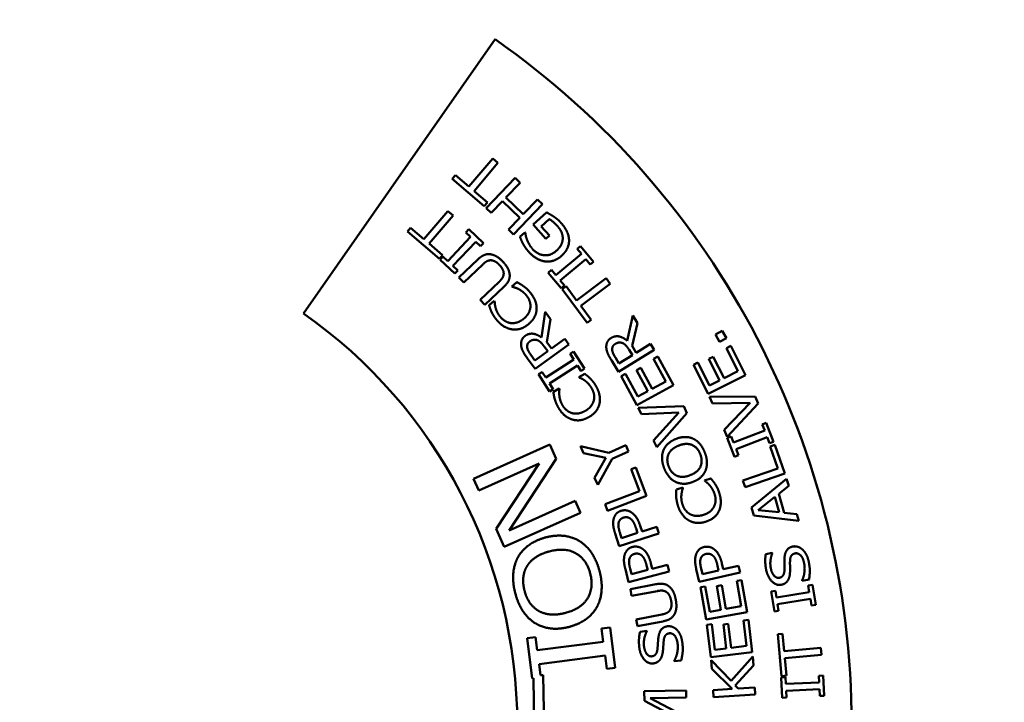
# Model space of a CAD drawing. Units: inches. Extents: x 0.4 to 62.4, y 0.4 to 48.2.
# Drawn here: x 29.5 to 32.5, y 24 to 26.1 of the extents above; entities that cross this region are included whole.
import ezdxf

# ---------------------------------------------------------------- set-up
doc = ezdxf.new("R2010")
doc.units = ezdxf.units.IN
doc.header["$LTSCALE"] = 2.857143
doc.header["$MEASUREMENT"] = 0
doc.layers.add('Visible (ANSI)', color=7, linetype='Continuous', lineweight=50)
doc.layers.add('Visible Narrow (ANSI)', color=7, linetype='Continuous', lineweight=35)

msp = doc.modelspace()

# ---------------------------------------------------------------- linework, layer by layer
at = {"layer": 'Visible (ANSI)'}
for p, q in [((30.3772, 25.2061), (30.9507, 26.0252)), ((30.9433, 25.669), (30.8719, 25.5851)), ((30.8877, 25.5716), (30.9592, 25.6556)), ((30.9592, 25.6556), (30.9433, 25.669)), ((30.832, 25.6191), (30.8224, 25.6078)), ((30.8719, 25.5851), (30.832, 25.6191)), ((30.8224, 25.6078), (30.9181, 25.5264)), ((31.0106, 25.6109), (30.9239, 25.5208)), ((30.9831, 25.5524), (31.0256, 25.5965)), ((31.0256, 25.5965), (31.0106, 25.6109)), ((30.9277, 25.5376), (30.8877, 25.5716)), ((30.9181, 25.5264), (30.9277, 25.5376)), ((30.9389, 25.5064), (30.9729, 25.5417)), ((30.9729, 25.5417), (31.0247, 25.4919)), ((31.035, 25.5025), (30.9831, 25.5524)), ((31.0057, 25.4421), (31.0924, 25.5322)), ((31.0774, 25.5466), (31.035, 25.5025)), ((31.0924, 25.5322), (31.0774, 25.5466)), ((30.8093, 25.512), (30.7379, 25.4281)), ((30.8251, 25.4986), (30.8093, 25.512)), ((30.9239, 25.5208), (30.9389, 25.5064)), ((31.1045, 25.508), (31.0641, 25.4713)), ((30.7537, 25.4147), (30.8251, 25.4986)), ((31.0247, 25.4919), (30.9907, 25.4565)), ((31.0641, 25.4713), (31.1023, 25.4294)), ((31.0888, 25.4659), (31.1126, 25.4877)), ((30.6979, 25.4621), (30.6883, 25.4509)), ((30.6883, 25.4509), (30.7841, 25.3694)), ((30.7379, 25.4281), (30.6979, 25.4621)), ((30.8717, 25.4575), (30.8629, 25.4483)), ((30.8629, 25.4483), (30.8774, 25.4346)), ((30.9158, 25.4159), (30.8717, 25.4575)), ((30.9907, 25.4565), (31.0057, 25.4421)), ((31.0398, 25.4482), (31.0249, 25.4347)), ((31.041, 25.4469), (31.0398, 25.4482)), ((31.1131, 25.4392), (31.0888, 25.4659)), ((30.7936, 25.3806), (30.7537, 25.4147)), ((30.8774, 25.4346), (30.8092, 25.3622)), ((30.8243, 25.348), (30.8925, 25.4203)), ((30.8925, 25.4203), (30.907, 25.4066)), ((30.907, 25.4066), (30.9158, 25.4159)), ((31.1023, 25.4294), (31.1131, 25.4392)), ((31.2087, 25.3837), (31.1319, 25.3205)), ((31.2059, 25.4073), (31.196, 25.3991)), ((31.196, 25.3991), (31.2087, 25.3837)), ((31.2444, 25.3604), (31.2059, 25.4073)), ((30.7841, 25.3694), (30.7936, 25.3806)), ((30.7947, 25.3759), (30.7859, 25.3666)), ((30.7859, 25.3666), (30.83, 25.325)), ((30.8092, 25.3622), (30.7947, 25.3759)), ((30.899, 25.3673), (30.8424, 25.3136)), ((30.8567, 25.2986), (30.9136, 25.3525)), ((31.1451, 25.3045), (31.2219, 25.3677)), ((31.2219, 25.3677), (31.2346, 25.3523)), ((31.2346, 25.3523), (31.2444, 25.3604)), ((30.8388, 25.3343), (30.8243, 25.348)), ((30.83, 25.325), (30.8388, 25.3343)), ((31.1192, 25.3359), (31.1094, 25.3278)), ((31.1094, 25.3278), (31.1479, 25.281)), ((31.1319, 25.3205), (31.1192, 25.3359)), ((30.8424, 25.3136), (30.8567, 25.2986)), ((30.9624, 25.3005), (30.9058, 25.2468)), ((31.016, 25.2994), (31.0007, 25.2867)), ((31.1578, 25.2891), (31.1451, 25.3045)), ((31.2825, 25.3111), (31.1943, 25.2451)), ((31.2067, 25.2285), (31.295, 25.2945)), ((31.295, 25.2945), (31.2825, 25.3111)), ((30.9201, 25.2318), (30.9767, 25.2855)), ((31.0007, 25.2867), (31.0017, 25.2855)), ((31.1479, 25.281), (31.1578, 25.2891)), ((31.1628, 25.2871), (31.151, 25.2783)), ((31.151, 25.2783), (31.2263, 25.1776)), ((31.1943, 25.2451), (31.1628, 25.2871)), ((30.9058, 25.2468), (30.9201, 25.2318)), ((30.9481, 25.2432), (30.9327, 25.2304)), ((30.9492, 25.2418), (30.9481, 25.2432)), ((31.1006, 25.2111), (31.0892, 25.1342)), ((31.1164, 25.1893), (31.1006, 25.2111)), ((31.2381, 25.1865), (31.2067, 25.2285)), ((31.1052, 25.12), (31.1164, 25.1893)), ((31.2263, 25.1776), (31.2381, 25.1865)), ((31.3625, 25.2001), (31.3454, 25.1242)), ((31.3604, 25.1089), (31.3766, 25.1772)), ((31.3766, 25.1772), (31.3625, 25.2001)), ((31.6301, 25.1541), (31.6092, 25.1426)), ((31.6422, 25.1322), (31.6301, 25.1541)), ((31.1191, 25.1008), (31.1052, 25.12)), ((31.1594, 25.13), (31.1191, 25.1008)), ((31.1715, 25.1132), (31.1594, 25.13)), ((31.6092, 25.1426), (31.6212, 25.1207)), ((31.6212, 25.1207), (31.6422, 25.1322)), ((31.1078, 25.0927), (31.0698, 25.0651)), ((31.0703, 25.0399), (31.1715, 25.1132)), ((31.0971, 25.1075), (31.1078, 25.0927)), ((31.1855, 25.0918), (31.1748, 25.0849)), ((31.2184, 25.0409), (31.1855, 25.0918)), ((31.3197, 25.0315), (31.426, 25.0972)), ((31.3514, 25.097), (31.361, 25.0814)), ((31.3728, 25.0887), (31.3604, 25.1089)), ((31.4151, 25.1148), (31.3728, 25.0887)), ((31.426, 25.0972), (31.4151, 25.1148)), ((31.6554, 25.1087), (31.6422, 25.1021)), ((31.6422, 25.1021), (31.6767, 25.0333)), ((31.6992, 25.0214), (31.6554, 25.1087)), ((31.0467, 25.0725), (31.0703, 25.0399)), ((31.0698, 25.0651), (31.0577, 25.0818)), ((31.1856, 25.0681), (31.1021, 25.0141)), ((31.1748, 25.0849), (31.1856, 25.0681)), ((31.2985, 25.0658), (31.3197, 25.0315)), ((31.321, 25.0567), (31.3102, 25.0742)), ((31.361, 25.0814), (31.321, 25.0567)), ((31.4375, 25.0775), (31.4245, 25.0705)), ((31.4245, 25.0705), (31.4612, 25.0028)), ((31.484, 24.9915), (31.4375, 25.0775)), ((31.5569, 25.0594), (31.5436, 25.0527)), ((31.5914, 24.9905), (31.5569, 25.0594)), ((31.6031, 25.0766), (31.5898, 25.07)), ((31.5898, 25.07), (31.622, 25.0059)), ((31.6352, 25.0125), (31.6031, 25.0766)), ((31.0912, 25.0309), (31.0805, 25.024)), ((31.1021, 25.0141), (31.0912, 25.0309)), ((31.1133, 24.9967), (31.1969, 25.0507)), ((31.1969, 25.0507), (31.2077, 25.0339)), ((31.2077, 25.0339), (31.2184, 25.0409)), ((31.3862, 25.0437), (31.3732, 25.0367)), ((31.3732, 25.0367), (31.4073, 24.9736)), ((31.4204, 24.9807), (31.3862, 25.0437)), ((31.5436, 25.0527), (31.5874, 24.9653)), ((31.6767, 25.0333), (31.6352, 25.0125)), ((31.0805, 25.024), (31.1135, 24.973)), ((31.2186, 25.0257), (31.2014, 25.0158)), ((31.2014, 25.0158), (31.2022, 25.0144)), ((31.3406, 25.025), (31.3276, 25.018)), ((31.3276, 25.018), (31.3741, 24.932)), ((31.3772, 24.9573), (31.3406, 25.025)), ((31.4612, 25.0028), (31.4204, 24.9807)), ((31.5874, 24.9653), (31.6992, 25.0214)), ((31.622, 25.0059), (31.5914, 24.9905)), ((31.1242, 24.9799), (31.1133, 24.9967)), ((31.1135, 24.973), (31.1242, 24.9799)), ((31.1422, 24.9818), (31.1248, 24.9718)), ((31.1431, 24.9803), (31.1422, 24.9818)), ((31.3741, 24.932), (31.484, 24.9915)), ((31.4073, 24.9736), (31.3772, 24.9573)), ((31.7282, 24.9574), (31.5922, 24.9564)), ((31.5922, 24.9564), (31.6007, 24.937)), ((31.7372, 24.9369), (31.7282, 24.9574)), ((31.5149, 24.9284), (31.3789, 24.9238)), ((31.3789, 24.9238), (31.3879, 24.9046)), ((31.5244, 24.9081), (31.5149, 24.9284)), ((31.6007, 24.937), (31.713, 24.9391)), ((31.713, 24.9391), (31.6353, 24.8579)), ((31.6443, 24.8375), (31.7372, 24.9369)), ((31.3879, 24.9046), (31.5001, 24.9097)), ((31.5001, 24.9097), (31.4246, 24.8265)), ((31.4341, 24.8063), (31.5244, 24.9081)), ((31.6353, 24.8579), (31.6443, 24.8375)), ((31.7568, 24.8559), (31.664, 24.82)), ((31.7615, 24.8791), (31.7496, 24.8745)), ((31.7496, 24.8745), (31.7568, 24.8559)), ((31.7834, 24.8226), (31.7615, 24.8791)), ((31.4246, 24.8265), (31.4341, 24.8063)), ((31.6568, 24.8386), (31.6449, 24.834)), ((31.6449, 24.834), (31.6668, 24.7774)), ((31.664, 24.82), (31.6568, 24.8386)), ((31.6715, 24.8006), (31.7643, 24.8366)), ((31.7643, 24.8366), (31.7715, 24.818)), ((31.7715, 24.818), (31.7834, 24.8226)), ((31.1143, 24.8142), (30.8861, 24.7121)), ((31.1334, 24.7717), (31.1143, 24.8142)), ((31.2057, 24.8088), (31.2147, 24.7888)), ((31.2909, 24.7894), (31.2057, 24.8088)), ((31.3413, 24.8122), (31.2909, 24.7894)), ((31.301, 24.7712), (31.3499, 24.7933)), ((31.3499, 24.7933), (31.3413, 24.8122)), ((31.6787, 24.782), (31.6715, 24.8006)), ((31.7873, 24.8131), (31.7733, 24.8083)), ((31.7733, 24.8083), (31.796, 24.7423)), ((31.8167, 24.7275), (31.7873, 24.8131)), ((30.9929, 24.5577), (31.1334, 24.7717)), ((31.2147, 24.7888), (31.2819, 24.7742)), ((31.2819, 24.7742), (31.2482, 24.7147)), ((31.2577, 24.6937), (31.301, 24.7712)), ((31.6668, 24.7774), (31.6787, 24.782)), ((30.902, 24.6766), (31.0827, 24.7574)), ((31.0827, 24.7574), (30.9533, 24.562)), ((31.371, 24.7457), (31.3572, 24.7404)), ((31.3572, 24.7404), (31.3822, 24.6752)), ((31.4035, 24.6612), (31.371, 24.7457)), ((31.796, 24.7423), (31.6917, 24.7065)), ((30.8861, 24.7121), (30.902, 24.6766)), ((31.2482, 24.7147), (31.2577, 24.6937)), ((31.5957, 24.713), (31.5768, 24.7069)), ((31.5768, 24.7069), (31.5773, 24.7053)), ((31.6917, 24.7065), (31.6985, 24.6869)), ((31.6985, 24.6869), (31.8167, 24.7275)), ((31.8224, 24.7116), (31.7169, 24.6264)), ((31.8285, 24.6906), (31.8224, 24.7116)), ((31.3822, 24.6752), (31.2793, 24.6358)), ((31.5118, 24.6859), (31.4927, 24.6797)), ((31.5123, 24.6842), (31.5118, 24.6859)), ((31.7989, 24.6673), (31.8285, 24.6906)), ((31.1897, 24.6457), (30.9929, 24.5577)), ((31.2056, 24.6102), (31.1897, 24.6457)), ((31.2868, 24.6164), (31.4035, 24.6612)), ((31.7369, 24.6183), (31.7868, 24.6578)), ((31.7868, 24.6578), (31.8002, 24.6117)), ((31.8154, 24.6101), (31.7989, 24.6673)), ((31.2793, 24.6358), (31.2868, 24.6164)), ((31.7169, 24.6264), (31.7241, 24.6018)), ((31.8002, 24.6117), (31.7369, 24.6183)), ((30.9774, 24.5081), (31.2056, 24.6102)), ((31.7241, 24.6018), (31.8588, 24.586)), ((31.8529, 24.6062), (31.8154, 24.6101)), ((31.8588, 24.586), (31.8529, 24.6062)), ((30.9533, 24.562), (30.9774, 24.5081)), ((31.3721, 24.5635), (31.3764, 24.55)), ((31.3899, 24.5543), (31.3845, 24.5711)), ((31.4343, 24.5685), (31.3899, 24.5543)), ((31.4406, 24.5487), (31.4343, 24.5685)), ((31.3096, 24.548), (31.3216, 24.5106)), ((31.3216, 24.5106), (31.4406, 24.5487)), ((31.3289, 24.5347), (31.3237, 24.5511)), ((31.3764, 24.55), (31.3289, 24.5347)), ((31.7794, 24.4906), (31.76, 24.4866)), ((31.7797, 24.489), (31.7794, 24.4906)), ((31.3401, 24.4413), (31.3499, 24.4032)), ((31.3587, 24.4269), (31.3544, 24.4436)), ((31.4034, 24.453), (31.4069, 24.4393)), ((31.4207, 24.4428), (31.4163, 24.4599)), ((31.4658, 24.4544), (31.4207, 24.4428)), ((31.471, 24.4343), (31.4658, 24.4544)), ((31.5523, 24.4417), (31.5612, 24.4034)), ((31.5705, 24.4269), (31.5667, 24.4436)), ((31.6159, 24.4518), (31.6191, 24.438)), ((31.6329, 24.4412), (31.629, 24.4584)), ((31.6783, 24.4517), (31.6329, 24.4412)), ((31.683, 24.4314), (31.6783, 24.4517)), ((31.3499, 24.4032), (31.471, 24.4343)), ((31.4069, 24.4393), (31.3587, 24.4269)), ((31.5612, 24.4034), (31.683, 24.4314)), ((31.6191, 24.438), (31.5705, 24.4269)), ((31.869, 24.4068), (31.8894, 24.4109)), ((31.4317, 24.3966), (31.355, 24.3821)), ((31.355, 24.3821), (31.3589, 24.3617)), ((31.5792, 24.3903), (31.5646, 24.3877)), ((31.5646, 24.3877), (31.5813, 24.2914)), ((31.5924, 24.3144), (31.5792, 24.3903)), ((31.6284, 24.3935), (31.6138, 24.3909)), ((31.6138, 24.3909), (31.6261, 24.3203)), ((31.6407, 24.3228), (31.6284, 24.3935)), ((31.6877, 24.4091), (31.6732, 24.4066)), ((31.6732, 24.4066), (31.6864, 24.3308)), ((31.7045, 24.3128), (31.6877, 24.4091)), ((31.8687, 24.4081), (31.869, 24.4068)), ((31.8995, 24.3948), (31.8869, 24.3928)), ((31.8869, 24.3928), (31.8901, 24.3731)), ((31.9093, 24.335), (31.8995, 24.3948)), ((31.3589, 24.3617), (31.4359, 24.3763)), ((31.7887, 24.3769), (31.7761, 24.3748)), ((31.7761, 24.3748), (31.7859, 24.3149)), ((31.7919, 24.3572), (31.7887, 24.3769)), ((31.8901, 24.3731), (31.7919, 24.3572)), ((31.7953, 24.3367), (31.8935, 24.3526)), ((31.8935, 24.3526), (31.8967, 24.3329)), ((31.6864, 24.3308), (31.6407, 24.3228)), ((31.7985, 24.317), (31.7953, 24.3367)), ((31.8967, 24.3329), (31.9093, 24.335)), ((31.4488, 24.3061), (31.3721, 24.2917)), ((31.5813, 24.2914), (31.7045, 24.3128)), ((31.6261, 24.3203), (31.5924, 24.3144)), ((31.7859, 24.3149), (31.7985, 24.317)), ((31.2943, 24.2676), (31.269, 24.2643)), ((31.269, 24.2643), (31.2741, 24.2247)), ((31.3098, 24.1472), (31.2943, 24.2676)), ((31.3721, 24.2917), (31.376, 24.2713)), ((31.376, 24.2713), (31.4526, 24.2857)), ((31.5986, 24.2774), (31.5839, 24.2756)), ((31.5839, 24.2756), (31.5954, 24.1786)), ((31.6076, 24.2009), (31.5986, 24.2774)), ((31.6479, 24.2779), (31.6332, 24.2762)), ((31.6332, 24.2762), (31.6416, 24.205)), ((31.6563, 24.2067), (31.6479, 24.2779)), ((31.708, 24.2903), (31.6933, 24.2886)), ((31.6933, 24.2886), (31.7024, 24.2121)), ((31.7195, 24.1933), (31.708, 24.2903)), ((31.0716, 24.2389), (31.0463, 24.2356)), ((31.0463, 24.2356), (31.0618, 24.1153)), ((31.0767, 24.1993), (31.0716, 24.2389)), ((31.4039, 24.2572), (31.3842, 24.2548)), ((31.4041, 24.2556), (31.4039, 24.2572)), ((31.8103, 24.2487), (31.7956, 24.2474)), ((31.7956, 24.2474), (31.8069, 24.1222)), ((31.815, 24.1965), (31.8103, 24.2487)), ((31.2741, 24.2247), (31.0767, 24.1993)), ((31.6416, 24.205), (31.6076, 24.2009)), ((31.7024, 24.2121), (31.6563, 24.2067)), ((31.9248, 24.2065), (31.815, 24.1965)), ((31.9267, 24.1858), (31.9248, 24.2065)), ((31.082, 24.1581), (31.2794, 24.1836)), ((31.2794, 24.1836), (31.2845, 24.144)), ((31.5954, 24.1786), (31.7195, 24.1933)), ((31.7213, 24.1808), (31.6564, 24.1083)), ((31.7229, 24.1539), (31.7213, 24.1808)), ((31.8169, 24.1758), (31.9267, 24.1858)), ((31.8217, 24.1236), (31.8169, 24.1758)), ((31.0863, 24.1248), (31.082, 24.1581)), ((31.2845, 24.144), (31.3098, 24.1472)), ((31.4863, 24.1679), (31.4865, 24.1665)), ((31.4865, 24.1665), (31.5072, 24.1691)), ((31.5967, 24.1693), (31.5983, 24.1441)), ((31.6564, 24.1083), (31.5967, 24.1693)), ((31.6684, 24.0935), (31.7229, 24.1539)), ((31.0618, 24.1153), (31.065, 24.1157)), ((31.065, 24.1157), (31.0683, 23.8823)), ((31.0945, 24.1249), (31.0863, 24.1248)), ((31.0959, 24.0199), (31.0945, 24.1249)), ((31.5983, 24.1441), (31.6597, 24.0838)), ((31.8193, 24.1185), (31.8065, 24.1179)), ((31.8065, 24.1179), (31.8094, 24.0573)), ((31.8069, 24.1222), (31.8217, 24.1236)), ((31.8202, 24.0986), (31.8193, 24.1185)), ((31.9314, 24.1239), (31.9186, 24.1233)), ((31.9186, 24.1233), (31.9196, 24.1033)), ((31.9343, 24.0633), (31.9314, 24.1239)), ((31.6772, 24.0849), (31.6684, 24.0935)), ((31.727, 24.088), (31.6772, 24.0849)), ((31.7283, 24.0673), (31.727, 24.088)), ((31.9196, 24.1033), (31.8202, 24.0986)), ((31.5217, 24.0791), (31.3968, 24.0769)), ((31.3968, 24.0769), (31.3973, 24.0481)), ((31.4144, 24.0565), (31.5221, 24.0583)), ((31.5221, 24.0583), (31.5217, 24.0791)), ((31.6597, 24.0838), (31.6023, 24.0802)), ((31.6023, 24.0802), (31.6035, 24.0595)), ((31.6035, 24.0595), (31.7283, 24.0673)), ((31.8094, 24.0573), (31.8222, 24.0579)), ((31.8212, 24.0778), (31.9206, 24.0826)), ((31.8222, 24.0579), (31.8212, 24.0778)), ((31.9206, 24.0826), (31.9216, 24.0627)), ((31.9216, 24.0627), (31.9343, 24.0633)), ((31.3973, 24.0481), (31.4675, 24.0117)), ((31.4884, 24.0171), (31.4144, 24.0565))]:
    msp.add_line(p, q, dxfattribs=at)
msp.add_circle((29.5168, 23.9774), 5.4688, dxfattribs=at)
for radius, start, end in [(5.156, 3.8089, 356.1911), (5.1242, 5.1399, 354.8601), (2.5, 305, 55), (1.5, 305, 55)]:
    msp.add_arc((29.5168, 23.9774), radius, start, end, dxfattribs=at)
for points in [[(31.1253, 25.4958), (31.1204, 25.4991), (31.1082, 25.5061), (31.1045, 25.508)], [(31.1126, 25.4877), (31.1182, 25.4846), (31.1314, 25.4731), (31.1373, 25.4666)], [(31.1474, 25.4769), (31.1415, 25.4834), (31.1317, 25.4914), (31.1253, 25.4958)], [(31.1717, 25.4261), (31.1711, 25.4389), (31.1585, 25.4647), (31.1474, 25.4769)], [(31.0464, 25.4253), (31.0435, 25.4327), (31.0416, 25.4422), (31.041, 25.4469)], [(31.1373, 25.4666), (31.1453, 25.4578), (31.1531, 25.4392), (31.1528, 25.4299)], [(31.0249, 25.4347), (31.0264, 25.4307), (31.0318, 25.4181), (31.0345, 25.4134)], [(31.0345, 25.4134), (31.0377, 25.4074), (31.0461, 25.3955), (31.0514, 25.3897)], [(31.0638, 25.3975), (31.0574, 25.4045), (31.0489, 25.4188), (31.0464, 25.4253)], [(31.1528, 25.4299), (31.1527, 25.4204), (31.1438, 25.4023), (31.1345, 25.3938)], [(31.1494, 25.3782), (31.1611, 25.3889), (31.1722, 25.4132), (31.1717, 25.4261)], [(30.9369, 25.3827), (30.9265, 25.3844), (30.9085, 25.3763), (30.899, 25.3673)], [(30.9739, 25.3605), (30.964, 25.3709), (30.9462, 25.3814), (30.9369, 25.3827)], [(31.0514, 25.3897), (31.0626, 25.3775), (31.088, 25.3628), (31.1005, 25.3613)], [(31.1345, 25.3938), (31.1178, 25.3786), (31.079, 25.3809), (31.0638, 25.3975)], [(30.9136, 25.3525), (30.9197, 25.3583), (30.9301, 25.3643), (30.9362, 25.3648)], [(30.9362, 25.3648), (30.9428, 25.3652), (30.9569, 25.3579), (30.9636, 25.3507)], [(30.9941, 25.3225), (30.9933, 25.3317), (30.9833, 25.3506), (30.9739, 25.3605)], [(31.1005, 25.3613), (31.1134, 25.3598), (31.1382, 25.368), (31.1494, 25.3782)], [(30.9761, 25.3228), (30.9754, 25.3166), (30.9687, 25.3065), (30.9624, 25.3005)], [(30.9636, 25.3507), (30.9707, 25.3432), (30.9768, 25.3293), (30.9761, 25.3228)], [(30.9767, 25.2855), (30.9864, 25.2947), (30.995, 25.3121), (30.9941, 25.3225)], [(31.0347, 25.2879), (31.0293, 25.2919), (31.0207, 25.2967), (31.016, 25.2994)], [(31.0017, 25.2855), (31.0047, 25.2849), (31.0143, 25.2819), (31.02, 25.2792)], [(31.02, 25.2792), (31.0258, 25.2763), (31.0383, 25.2667), (31.0441, 25.2598)], [(31.0552, 25.2689), (31.0493, 25.2761), (31.0404, 25.2839), (31.0347, 25.2879)], [(31.0747, 25.2197), (31.0751, 25.2321), (31.065, 25.2571), (31.0552, 25.2689)], [(30.9524, 25.2217), (30.9505, 25.2283), (30.9493, 25.2385), (30.9492, 25.2418)], [(31.0441, 25.2598), (31.0504, 25.2522), (31.0568, 25.2346), (31.0562, 25.2257)], [(30.9327, 25.2304), (30.9343, 25.225), (30.9381, 25.2145), (30.9403, 25.2097)], [(30.9403, 25.2097), (30.943, 25.2043), (30.9504, 25.1925), (30.9553, 25.1865)], [(30.9664, 25.1954), (30.9605, 25.2025), (30.9542, 25.2154), (30.9524, 25.2217)], [(31.0562, 25.2257), (31.0556, 25.2164), (31.0463, 25.1986), (31.0364, 25.1904)], [(31.0501, 25.1738), (31.0623, 25.1839), (31.0745, 25.2073), (31.0747, 25.2197)], [(30.9553, 25.1865), (30.9655, 25.1743), (30.9886, 25.1602), (31.001, 25.1584)], [(30.9983, 25.177), (30.9892, 25.1782), (30.9728, 25.1877), (30.9664, 25.1954)], [(31.0364, 25.1904), (31.0271, 25.1827), (31.0075, 25.176), (30.9983, 25.177)], [(31.001, 25.1584), (31.0138, 25.1565), (31.038, 25.1638), (31.0501, 25.1738)], [(31.0405, 25.1389), (31.0325, 25.1332), (31.0273, 25.1177), (31.0287, 25.1085)], [(31.0892, 25.1342), (31.0768, 25.1437), (31.0515, 25.1469), (31.0405, 25.1389)], [(31.0465, 25.1044), (31.0458, 25.1101), (31.0497, 25.119), (31.0542, 25.1222)], [(31.0542, 25.1222), (31.0594, 25.126), (31.0699, 25.1282), (31.0753, 25.1266)], [(31.0753, 25.1266), (31.0814, 25.1248), (31.0919, 25.1147), (31.0971, 25.1075)], [(31.2972, 25.1325), (31.2888, 25.1273), (31.2825, 25.1122), (31.2832, 25.103)], [(31.3454, 25.1242), (31.3338, 25.1346), (31.3088, 25.1397), (31.2972, 25.1325)], [(31.3097, 25.1148), (31.3152, 25.1182), (31.3257, 25.1196), (31.331, 25.1176)], [(31.331, 25.1176), (31.337, 25.1154), (31.3467, 25.1046), (31.3514, 25.097)], [(31.0287, 25.1085), (31.0301, 25.0994), (31.0388, 25.0833), (31.0467, 25.0725)], [(31.0577, 25.0818), (31.0525, 25.0889), (31.0472, 25.0995), (31.0465, 25.1044)], [(31.2832, 25.103), (31.2839, 25.0938), (31.2915, 25.0772), (31.2985, 25.0658)], [(31.3007, 25.0976), (31.3004, 25.1034), (31.305, 25.1119), (31.3097, 25.1148)], [(31.3102, 25.0742), (31.3056, 25.0817), (31.301, 25.0927), (31.3007, 25.0976)], [(31.2022, 25.0144), (31.2051, 25.0133), (31.214, 25.0088), (31.2192, 25.0051)], [(31.2351, 25.0112), (31.2305, 25.0161), (31.2229, 25.0222), (31.2186, 25.0257)], [(31.2192, 25.0051), (31.2244, 25.0012), (31.2351, 24.9897), (31.2396, 24.9819)], [(31.2521, 24.989), (31.2475, 24.9971), (31.2401, 25.0063), (31.2351, 25.0112)], [(31.1248, 24.9718), (31.1255, 24.9662), (31.1275, 24.9552), (31.1289, 24.9502)], [(31.1428, 24.9599), (31.142, 24.9667), (31.1427, 24.977), (31.1431, 24.9803)], [(31.2396, 24.9819), (31.2446, 24.9733), (31.2479, 24.9549), (31.2458, 24.9462)], [(31.263, 24.9372), (31.2655, 24.9493), (31.2598, 24.9756), (31.2521, 24.989)], [(31.1289, 24.9502), (31.1306, 24.9444), (31.1359, 24.9315), (31.1397, 24.9247)], [(31.1521, 24.9316), (31.1475, 24.9396), (31.1435, 24.9534), (31.1428, 24.9599)], [(31.2458, 24.9462), (31.2436, 24.9372), (31.2314, 24.9212), (31.2202, 24.9148)], [(31.1397, 24.9247), (31.1477, 24.911), (31.168, 24.8932), (31.18, 24.8893)], [(31.1805, 24.9081), (31.1717, 24.9108), (31.1571, 24.9229), (31.1521, 24.9316)], [(31.2202, 24.9148), (31.2098, 24.9088), (31.1893, 24.9056), (31.1805, 24.9081)], [(31.231, 24.8961), (31.2447, 24.904), (31.2607, 24.925), (31.263, 24.9372)], [(31.18, 24.8893), (31.1922, 24.8853), (31.2174, 24.8883), (31.231, 24.8961)], [(31.4916, 24.8311), (31.4771, 24.8253), (31.4581, 24.8073), (31.4536, 24.7959)], [(31.5432, 24.8313), (31.5322, 24.8367), (31.5057, 24.8366), (31.4916, 24.8311)], [(31.5776, 24.7906), (31.5719, 24.8049), (31.5549, 24.8255), (31.5432, 24.8313)], [(31.4536, 24.7959), (31.4494, 24.7848), (31.4506, 24.7577), (31.4564, 24.7428)], [(31.4691, 24.7852), (31.4727, 24.7932), (31.488, 24.8064), (31.4995, 24.811)], [(31.4995, 24.811), (31.5224, 24.82), (31.5562, 24.8057), (31.5641, 24.7855)], [(31.4697, 24.7483), (31.4658, 24.7583), (31.4654, 24.777), (31.4691, 24.7852)], [(31.5641, 24.7855), (31.5721, 24.7653), (31.5573, 24.7316), (31.5344, 24.7226)], [(31.5803, 24.7375), (31.5847, 24.7491), (31.5834, 24.7759), (31.5776, 24.7906)], [(31.4564, 24.7428), (31.4622, 24.7282), (31.4796, 24.7076), (31.4906, 24.7023)], [(31.4946, 24.7206), (31.486, 24.7243), (31.4739, 24.7377), (31.4697, 24.7483)], [(31.5423, 24.7025), (31.5567, 24.7082), (31.5758, 24.7261), (31.5803, 24.7375)], [(31.5344, 24.7226), (31.5231, 24.7181), (31.5028, 24.7172), (31.4946, 24.7206)], [(31.5773, 24.7053), (31.5798, 24.7037), (31.5876, 24.6974), (31.5919, 24.6927)], [(31.6088, 24.6954), (31.6052, 24.701), (31.5991, 24.7086), (31.5957, 24.713)], [(31.4906, 24.7023), (31.5019, 24.697), (31.5277, 24.6968), (31.5423, 24.7025)], [(31.4927, 24.6797), (31.4922, 24.6741), (31.4918, 24.6629), (31.4921, 24.6577)], [(31.5078, 24.6643), (31.5085, 24.6712), (31.5112, 24.6811), (31.5123, 24.6842)], [(31.5919, 24.6927), (31.5962, 24.6878), (31.6043, 24.6743), (31.6071, 24.6658)], [(31.6208, 24.6701), (31.6179, 24.679), (31.6126, 24.6895), (31.6088, 24.6954)], [(31.4921, 24.6577), (31.4926, 24.6517), (31.4951, 24.638), (31.4975, 24.6306)], [(31.5111, 24.6347), (31.5082, 24.6435), (31.5071, 24.6578), (31.5078, 24.6643)], [(31.6071, 24.6658), (31.6101, 24.6563), (31.6096, 24.6376), (31.6057, 24.6295)], [(31.6206, 24.6171), (31.6256, 24.6285), (31.6255, 24.6554), (31.6208, 24.6701)], [(31.3579, 24.6115), (31.3512, 24.616), (31.3351, 24.6185), (31.3273, 24.616)], [(31.4975, 24.6306), (31.5024, 24.6154), (31.5186, 24.5939), (31.5295, 24.5876)], [(31.5339, 24.6058), (31.5259, 24.6103), (31.5141, 24.6252), (31.5111, 24.6347)], [(31.6057, 24.6295), (31.6017, 24.6212), (31.5864, 24.6081), (31.5742, 24.6041)], [(31.5808, 24.5836), (31.5958, 24.5885), (31.6158, 24.6057), (31.6206, 24.6171)], [(31.3045, 24.5893), (31.3029, 24.5808), (31.3054, 24.5611), (31.3096, 24.548)], [(31.3273, 24.616), (31.3174, 24.6128), (31.3064, 24.599), (31.3045, 24.5893)], [(31.3197, 24.5791), (31.3209, 24.5854), (31.3282, 24.5937), (31.3344, 24.5956)], [(31.3344, 24.5956), (31.3401, 24.5975), (31.3498, 24.5962), (31.3548, 24.5929)], [(31.3548, 24.5929), (31.3604, 24.5893), (31.3682, 24.5755), (31.3721, 24.5635)], [(31.3845, 24.5711), (31.3794, 24.587), (31.3665, 24.6057), (31.3579, 24.6115)], [(31.5295, 24.5876), (31.5406, 24.5811), (31.5659, 24.5788), (31.5808, 24.5836)], [(31.5742, 24.6041), (31.5627, 24.6004), (31.542, 24.6015), (31.5339, 24.6058)], [(31.3237, 24.5511), (31.3207, 24.5605), (31.3187, 24.5736), (31.3197, 24.5791)], [(31.1017, 24.5365), (31.0716, 24.5286), (31.0295, 24.4972), (31.018, 24.4758)], [(31.2043, 24.5247), (31.1836, 24.5381), (31.1311, 24.5442), (31.1017, 24.5365)], [(31.1127, 24.4948), (31.1603, 24.5073), (31.2239, 24.4708), (31.235, 24.4289)], [(31.2629, 24.4358), (31.2551, 24.4656), (31.2261, 24.5105), (31.2043, 24.5247)], [(31.3619, 24.5082), (31.3517, 24.5056), (31.34, 24.4924), (31.3375, 24.4828)], [(31.3921, 24.5018), (31.3856, 24.5067), (31.3697, 24.5102), (31.3619, 24.5082)], [(31.4163, 24.4599), (31.4121, 24.4761), (31.4003, 24.4956), (31.3921, 24.5018)], [(31.5757, 24.508), (31.5656, 24.5056), (31.5535, 24.4928), (31.5508, 24.4832)], [(31.6059, 24.5009), (31.5995, 24.506), (31.5836, 24.5098), (31.5757, 24.508)], [(31.629, 24.4584), (31.6252, 24.4747), (31.6139, 24.4944), (31.6059, 24.5009)], [(31.8405, 24.5093), (31.8291, 24.507), (31.8165, 24.4892), (31.8159, 24.4726)], [(31.8693, 24.5007), (31.8631, 24.5064), (31.8477, 24.5108), (31.8405, 24.5093)], [(31.8886, 24.4631), (31.8858, 24.4771), (31.8762, 24.4945), (31.8693, 24.5007)], [(31.018, 24.4758), (31.007, 24.4547), (31.0028, 24.4005), (31.0109, 24.3696)], [(31.0461, 24.4509), (31.0552, 24.4658), (31.0888, 24.4885), (31.1127, 24.4948)], [(31.3375, 24.4828), (31.3354, 24.4745), (31.3367, 24.4546), (31.3401, 24.4413)], [(31.3544, 24.4436), (31.3519, 24.4531), (31.3507, 24.4663), (31.3521, 24.4718)], [(31.3521, 24.4718), (31.3536, 24.478), (31.3614, 24.4858), (31.3677, 24.4874)], [(31.3677, 24.4874), (31.3735, 24.4889), (31.3831, 24.487), (31.3879, 24.4835)], [(31.3879, 24.4835), (31.3933, 24.4795), (31.4003, 24.4653), (31.4034, 24.453)], [(31.5508, 24.4832), (31.5484, 24.475), (31.5493, 24.4551), (31.5523, 24.4417)], [(31.5667, 24.4436), (31.5645, 24.4532), (31.5636, 24.4664), (31.565, 24.4718)], [(31.565, 24.4718), (31.5667, 24.4781), (31.5748, 24.4856), (31.5811, 24.4871)], [(31.5811, 24.4871), (31.5869, 24.4884), (31.5964, 24.4863), (31.6011, 24.4826)], [(31.6011, 24.4826), (31.6064, 24.4786), (31.6131, 24.4642), (31.6159, 24.4518)], [(31.76, 24.4866), (31.7581, 24.4761), (31.7587, 24.4523), (31.7613, 24.4395)], [(31.7752, 24.4437), (31.7726, 24.4562), (31.7759, 24.4806), (31.7797, 24.489)], [(31.8159, 24.4726), (31.8156, 24.4661), (31.8159, 24.4467), (31.8158, 24.4399)], [(31.8325, 24.4659), (31.8328, 24.4763), (31.8401, 24.4872), (31.8474, 24.4887)], [(31.8474, 24.4887), (31.8566, 24.4906), (31.8714, 24.4756), (31.8749, 24.4587)], [(31.0386, 24.3773), (31.0331, 24.3983), (31.0367, 24.4354), (31.0461, 24.4509)], [(31.7613, 24.4395), (31.7659, 24.417), (31.792, 24.3921), (31.8069, 24.3952)], [(31.8009, 24.416), (31.7923, 24.4142), (31.7781, 24.4295), (31.7752, 24.4437)], [(31.8158, 24.4399), (31.8158, 24.4298), (31.8086, 24.4176), (31.8009, 24.416)], [(31.8326, 24.4372), (31.8326, 24.4464), (31.8324, 24.4585), (31.8325, 24.4659)], [(31.8749, 24.4587), (31.8773, 24.4469), (31.8741, 24.4198), (31.8687, 24.4081)], [(31.8894, 24.4109), (31.8913, 24.422), (31.8921, 24.4464), (31.8886, 24.4631)], [(31.235, 24.4289), (31.246, 24.3867), (31.2086, 24.3235), (31.161, 24.311)], [(31.2555, 24.3297), (31.2672, 24.3516), (31.2709, 24.4052), (31.2629, 24.4358)], [(31.827, 24.4096), (31.8301, 24.4153), (31.8326, 24.4289), (31.8326, 24.4372)], [(31.4718, 24.3891), (31.464, 24.396), (31.4445, 24.399), (31.4317, 24.3966)], [(31.4909, 24.3503), (31.4883, 24.3644), (31.479, 24.3829), (31.4718, 24.3891)], [(31.8069, 24.3952), (31.8141, 24.3966), (31.8239, 24.4041), (31.827, 24.4096)], [(31.0109, 24.3696), (31.0189, 24.3392), (31.0485, 24.2942), (31.0691, 24.281)], [(31.0814, 24.3165), (31.0651, 24.3258), (31.0444, 24.3553), (31.0386, 24.3773)], [(31.4359, 24.3763), (31.4442, 24.3779), (31.4561, 24.3772), (31.4615, 24.3743)], [(31.4615, 24.3743), (31.4673, 24.3711), (31.4752, 24.3573), (31.477, 24.3477)], [(31.1719, 24.2692), (31.2017, 24.2771), (31.2441, 24.3081), (31.2555, 24.3297)], [(31.477, 24.3477), (31.4789, 24.3375), (31.4765, 24.3225), (31.4723, 24.3174)], [(31.4873, 24.3074), (31.4916, 24.3156), (31.4935, 24.3369), (31.4909, 24.3503)], [(31.161, 24.311), (31.1375, 24.3048), (31.0969, 24.3078), (31.0814, 24.3165)], [(31.4723, 24.3174), (31.4684, 24.3126), (31.4573, 24.3078), (31.4488, 24.3061)], [(31.4526, 24.2857), (31.4657, 24.2882), (31.4824, 24.2982), (31.4873, 24.3074)], [(31.0691, 24.281), (31.0904, 24.2679), (31.1416, 24.2613), (31.1719, 24.2692)], [(31.4663, 24.271), (31.4547, 24.2696), (31.4408, 24.2529), (31.4388, 24.2364)], [(31.4944, 24.2602), (31.4886, 24.2663), (31.4736, 24.2719), (31.4663, 24.271)], [(31.3842, 24.2548), (31.3815, 24.2445), (31.3802, 24.2208), (31.3818, 24.2078)], [(31.3959, 24.2109), (31.3944, 24.2235), (31.3996, 24.2476), (31.4041, 24.2556)], [(31.4388, 24.2364), (31.4381, 24.23), (31.4368, 24.2105), (31.4362, 24.2038)], [(31.4549, 24.2284), (31.456, 24.2387), (31.4641, 24.249), (31.4715, 24.2499)], [(31.4715, 24.2499), (31.4809, 24.2511), (31.4944, 24.235), (31.4965, 24.2179)], [(31.5106, 24.2211), (31.5089, 24.2353), (31.5007, 24.2534), (31.4944, 24.2602)], [(31.3818, 24.2078), (31.3846, 24.185), (31.4086, 24.1581), (31.4237, 24.16)], [(31.4193, 24.1812), (31.4106, 24.1801), (31.3977, 24.1965), (31.3959, 24.2109)], [(31.4362, 24.2038), (31.4353, 24.1937), (31.4272, 24.1821), (31.4193, 24.1812)], [(31.4527, 24.1997), (31.4534, 24.2089), (31.4542, 24.221), (31.4549, 24.2284)], [(31.4965, 24.2179), (31.498, 24.2059), (31.4927, 24.1791), (31.4863, 24.1679)], [(31.5072, 24.1691), (31.5099, 24.1799), (31.5127, 24.2042), (31.5106, 24.2211)], [(31.4449, 24.1728), (31.4484, 24.1782), (31.452, 24.1915), (31.4527, 24.1997)], [(31.4237, 24.16), (31.4309, 24.1608), (31.4413, 24.1675), (31.4449, 24.1728)]]:
    msp.add_open_spline(points, degree=2, dxfattribs=at)
at = {"layer": 'Visible Narrow (ANSI)'}
for radius, start, end in [(5.4375, 1.2833, 358.7167), (5.1242, 5.1399, 354.8601), (5.1184, 5.1399, 57.397), (5.0872, 5.1399, 57.397), (4.7991, 2.7594, 57.2406), (4.7723, 2.7594, 57.2406), (3.9152, 2.299, 57.701)]:
    msp.add_arc((29.5168, 23.9774), radius, start, end, dxfattribs=at)

doc.saveas('drawing.dxf')
